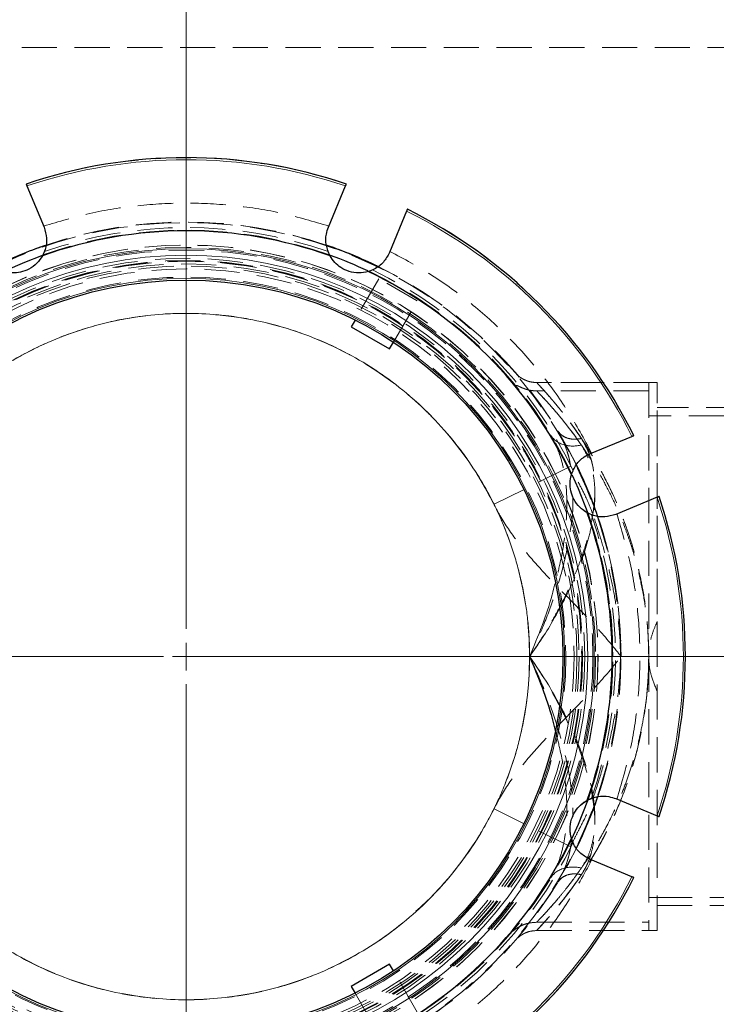
# Model space of a CAD drawing. Units: millimetres. Extents: x 0 to 420, y 0 to 297.
# Drawn here: x 145 to 170, y 70 to 106 of the extents above; entities that cross this region are included whole.
import ezdxf

# ---------------------------------------------------------------- set-up
doc = ezdxf.new("R2010")
doc.units = ezdxf.units.MM
for name, pattern in [('CENTER', [10.16, 6.35, -1.27, 1.27, -1.27]), ('CENTERX2', [20.32, 12.7, -2.54, 2.54, -2.54]), ('HIDDEN', [1.905, 1.27, -0.635])]:
    doc.linetypes.add(name, pattern=pattern)
doc.styles.add('SLDTEXTSTYLE0', font='TXT', dxfattribs={"width": 0.605})
doc.dimstyles.new('SLDDIMSTYLE0', dxfattribs={"dimtxt": 3.5, "dimasz": 3.5, "dimexe": 0, "dimexo": 0.0625, "dimgap": 0.875, "dimtad": 1, "dimlfac": 5, "dimrnd": 1e-09, "dimzin": 12, "dimdsep": 46, "dimtxsty": 'SLDTEXTSTYLE0', "dimsah": 1, "dimcen": 0.09, "dimadec": 0, "dimazin": 3, "dimtfac": 1, "dimtdec": 3, "dimtofl": 0, "dimtmove": 0, "dimatfit": 3, "dimfxl": 1, "dimfrac": 2, "dimtolj": 1, "dimtzin": 12, "dimarcsym": 0})

# ---------------------------------------------------------------- blocks, each defined once
blk = doc.blocks.new('_D')
at = {"color": 7, "linetype": 'Continuous', "lineweight": 0}
for p, q in [((108.851, 83.013), (108.851, 139.613)), ((192.251, 83.013), (192.251, 139.613)), ((108.851, 138.613), (192.251, 138.613))]:
    blk.add_line(p, q, dxfattribs=at)
at = {"color": 7, "linetype": 'Continuous', "lineweight": 18}
for points in [[(108.851, 138.613), (112.351, 138.075), (112.351, 139.152)], [(192.251, 138.613), (188.751, 139.152), (188.751, 138.075)]]:
    blk.add_solid(points, dxfattribs=at)
at = {"color": 7, "linetype": 'Continuous', "lineweight": 18, "char_height": 3.5, "attachment_point": 1, "style": 'SLDTEXTSTYLE0'}
for s, insert in [('%%c', (143.989, 143.125)), ('417', (149.092, 143.135))]:
    blk.add_mtext(s, dxfattribs=dict(at, insert=insert))
blk = doc.blocks.new('_D_2')
at = {"color": 7, "linetype": 'Continuous', "lineweight": 0}
for p, q in [((104.851, 83.013), (104.851, 149.613)), ((196.251, 83.013), (196.251, 149.613)), ((104.851, 148.613), (196.251, 148.613))]:
    blk.add_line(p, q, dxfattribs=at)
at = {"color": 7, "linetype": 'Continuous', "lineweight": 18}
for points in [[(104.851, 148.613), (108.351, 148.075), (108.351, 149.152)], [(196.251, 148.613), (192.751, 149.152), (192.751, 148.075)]]:
    blk.add_solid(points, dxfattribs=at)
at = {"color": 7, "linetype": 'Continuous', "lineweight": 18, "char_height": 3.5, "attachment_point": 1, "style": 'SLDTEXTSTYLE0'}
for s, insert in [('%%c', (143.989, 153.125)), ('457', (149.092, 153.135))]:
    blk.add_mtext(s, dxfattribs=dict(at, insert=insert))
blk = doc.blocks.new('SW_CENTERMARKSYMBOL_0')
at = {"color": 0, "linetype": 'Continuous', "lineweight": 18}
for p, q in [((0, 1), (0, 46.2)), ((0, 0), (0, 0.5)), ((-1, 0), (-46.2, 0)), ((0, 0), (-0.5, 0)), ((0, 0), (0, -0.5)), ((0, 0), (0.5, 0)), ((1, 0), (46.2, 0)), ((0, -1), (0, -46.2))]:
    blk.add_line(p, q, dxfattribs=at)

msp = doc.modelspace()

# ---------------------------------------------------------------- linework, layer by layer
at = {"color": 7, "linetype": 'HIDDEN', "lineweight": 18}
for p, q in [((172.551148, 104.913322), (128.551148, 104.913322)), ((157.508328, 96.563511), (156.647511, 95.072532)), ((158.893968, 95.763511), (157.508328, 96.563511)), ((158.033151, 94.272532), (158.893968, 95.763511)), ((167.551148, 92.813322), (163.197005, 92.813322)), ((167.251148, 92.813322), (163.203421, 92.813322)), ((167.251148, 92.513322), (163.203421, 92.513322)), ((167.251148, 92.813322), (167.251148, 82.913322)), ((167.551148, 92.813322), (167.251148, 92.813322)), ((167.551148, 73.013322), (167.551148, 92.813322)), ((167.551148, 82.913322), (167.551148, 92.813322)), ((195.35617, 91.913322), (167.551148, 91.913322)), ((167.551148, 91.613322), (167.251148, 91.613322)), ((200.445573, 91.613322), (167.551148, 91.613322)), ((164.437581, 89.785966), (161.664545, 88.413541)), ((167.251148, 82.913322), (167.251148, 73.013322)), ((167.551148, 73.013322), (167.551148, 82.913322)), ((165.584452, 78.413838), (165.516516, 78.170956)), ((165.503735, 78.126869), (165.499201, 78.112728)), ((164.438218, 76.040364), (161.664545, 77.413104)), ((167.251148, 74.213322), (167.551148, 74.213322)), ((167.551148, 74.213322), (200.445573, 74.213322)), ((167.551148, 73.913322), (195.35617, 73.913322)), ((163.20416, 73.313322), (167.251148, 73.313322)), ((162.412342, 73.09154), (162.383053, 73.056229)), ((163.197005, 73.013322), (167.551148, 73.013322)), ((163.204157, 73.013322), (167.251148, 73.013322)), ((167.251148, 73.013322), (167.551148, 73.013322)), ((162.63824, 72.893995), (162.614999, 72.865984)), ((158.893968, 70.063134), (158.033151, 71.554112)), ((156.647511, 70.754112), (157.508328, 69.263134))]:
    msp.add_line(p, q, dxfattribs=at)
at = {"color": 7, "linetype": 'Continuous', "lineweight": 25}
for p, q in [((144.798571, 99.916923), (145.416919, 98.424097)), ((155.685377, 98.424097), (156.303726, 99.916923)), ((158.506823, 99.00437), (157.888474, 97.511544)), ((156.647511, 95.072532), (156.508328, 94.83146)), ((156.508328, 94.83146), (157.893968, 94.03146)), ((157.893968, 94.03146), (158.033151, 94.272532)), ((165.14937, 90.250648), (166.642196, 90.868997)), ((167.554749, 88.6659), (166.061923, 88.047551)), ((166.061923, 77.779093), (167.554749, 77.160745)), ((166.642196, 74.957648), (165.14937, 75.575996)), ((157.893968, 71.795184), (156.508328, 70.995184)), ((158.033151, 71.554112), (157.893968, 71.795184)), ((156.508328, 70.995184), (156.647511, 70.754112))]:
    msp.add_line(p, q, dxfattribs=at)
at = {"color": 7, "linetype": 'CENTER', "lineweight": 18}
msp.add_line((208.154017, 82.913322), (99.206142, 82.913322), dxfattribs=at)
at = {"color": 7, "linetype": 'HIDDEN', "lineweight": 18, "flags": 128}
for points in [[(145.429286, 97.542626), (145.320457, 97.326416), (145.202651, 97.171371)], [(157.273924, 96.879506), (157.044087, 96.803576), (156.851153, 96.777244)], [(165.180452, 88.035185), (164.964242, 88.144014), (164.809197, 88.26182)], [(164.517332, 76.190546), (164.441402, 76.420383), (164.41507, 76.613318)]]:
    msp.add_lwpolyline(points, dxfattribs=at)
at = {"color": 7, "linetype": 'Continuous', "lineweight": 25, "flags": 128}
for points in [[(144.028588, 96.863814), (144.717953, 97.165825), (145.330987, 97.40159)], [(164.486524, 89.468115), (164.703098, 88.986402), (165.054327, 88.091913)], [(165.04002, 77.694838), (164.703098, 76.840242), (164.468261, 76.319842)]]:
    msp.add_lwpolyline(points, dxfattribs=at)
at = {"color": 7, "linetype": 'Continuous', "lineweight": 25}
for radius in [45.7, 13.601912]:
    msp.add_circle((150.551148, 82.913322), radius, dxfattribs=at)
at = {"color": 7, "linetype": 'CENTERX2', "lineweight": 18}
msp.add_circle((150.551148, 82.913322), 41.7, dxfattribs=at)
at = {"color": 7, "linetype": 'HIDDEN', "lineweight": 18}
for centre, radius in [((150.551148, 82.913319), 15.678846), ((150.551148, 82.913322), 14.870194), ((150.551148, 82.913322), 14.866954), ((150.551148, 82.913322), 14.783442), ((150.551148, 82.913319), 14.685256), ((150.551148, 82.913322), 14.387987), ((150.551148, 82.913322), 14.309733), ((150.551148, 82.913322), 14.292613), ((150.551148, 82.913322), 14.280494), ((150.551148, 82.913322), 14.1872), ((150.551148, 82.913322), 14.109905), ((150.551148, 82.913322), 14.007735), ((150.551148, 82.913322), 13.708534)]:
    msp.add_circle(centre, radius, dxfattribs=at)
at = {"color": 8, "linetype": 'Continuous', "lineweight": 18}
for radius in [14.732595, 14.500335, 13.663758]:
    msp.add_circle((150.551148, 82.913322), radius, dxfattribs=at)
at = {"color": 7, "linetype": 'Continuous', "lineweight": 25}
for radius, start, end in [(18.025129, 71.292553, 108.70635), (18.025129, 26.2935993, 63.707015), (15.38015, 70.2681705, 109.7318295), (15.7, 108.8695589, 116.1916823), (15.7, 108.9218196, 116.1087976), (15.7, 63.8911646, 71.184805), (15.7, 63.9124946, 71.1187385), (15.4, 64.8084765, 70.2211909), (15.38015, 25.2681705, 64.7318295), (15.7, 18.9077289, 26.1588376), (15.7, 18.9000139, 26.1355995), (18.025129, 0, 18.7074924), (15.38015, 340.2681705, 19.7318295), (18.025129, 341.2924958, 0), (15.7, 333.8846038, 341.159776), (15.7, 333.9277564, 341.1053992), (15.38015, 295.2681705, 334.7318295), (18.025129, 296.2936156, 333.7069361)]:
    msp.add_arc((150.551148, 82.913322), radius, start, end, dxfattribs=at)
at = {"color": 7, "linetype": 'HIDDEN', "lineweight": 18}
for centre, radius, start, end in [((150.551148, 82.913322), 18.024129, 71.2929223, 108.7070777), ((150.551148, 82.913322), 18.024129, 26.2929223, 63.7070777), ((150.551148, 82.913322), 15.7, 71.1187385, 108.9218196), ((150.551148, 82.913322), 15.7, 71.184805, 108.8695589), ((150.551148, 82.913322), 15.4, 70.2211909, 109.8142253), ((150.551148, 82.913322), 15.406609, 70.3764, 109.6236), ((150.551148, 82.913322), 15.5, 70.7043504, 109.2956496), ((156.786926, 97.967821), 1.192308, 200.8924585, 224.4942564), ((150.551148, 82.913322), 15.4, 25.1909182, 64.8084765), ((150.551148, 82.913322), 15.406609, 25.3764, 64.6236), ((150.551148, 82.913322), 15.5, 25.7043504, 64.2956496), ((150.551148, 82.913322), 15.7, 26.1355995, 63.9124946), ((150.551148, 82.913322), 15.7, 26.1588376, 63.8911646), ((165.605647, 89.1491), 1.192308, 155.8924585, 179.4942564), ((150.551148, 82.913322), 18.024129, 341.2929223, 18.7070777), ((150.551148, 82.913322), 15.4, 0, 19.6499127), ((150.551148, 82.913322), 15.406609, 340.3764, 19.6236), ((150.551148, 82.913322), 15.5, 340.7043504, 19.2956496), ((150.551148, 82.913322), 15.7, 0, 18.9077289), ((150.551148, 82.913322), 15.7, 341.159776, 18.9000139), ((150.551148, 82.913322), 15.4, 340.1924061, 0), ((150.551148, 82.913322), 15.7, 341.1053992, 0), ((165.605647, 76.677545), 1.192308, 110.8924585, 134.4942564), ((150.551148, 82.913322), 12.4, 315.1694496, 333.6683707), ((150.551148, 82.913322), 15.4, 295.1896333, 334.6499127), ((150.551148, 82.913322), 15.406609, 295.3764, 334.6236), ((150.551148, 82.913322), 15.5, 295.7043504, 334.2956496), ((150.551148, 82.913322), 15.7, 296.1087976, 333.9277564), ((150.551148, 82.913322), 15.7, 296.1916823, 333.8846038), ((150.551148, 82.913322), 18.024129, 296.2929223, 333.7070777)]:
    msp.add_arc(centre, radius, start, end, dxfattribs=at)
at = {"color": 8, "linetype": 'Continuous', "lineweight": 18}
for start, end in [(71.3085377, 108.6914623), (26.3085377, 63.6914623), (341.3085377, 18.6914623), (296.3085377, 333.6914623)]:
    msp.add_arc((150.551148, 82.913322), 17.950336, start, end, dxfattribs=at)
at = {"color": 7, "linetype": 'Continuous', "lineweight": 25}
for points, knots in [([(144.770269, 99.985248), (144.770077, 99.985712), (144.769693, 99.986639), (144.774455, 99.975142), (144.78261, 99.955455), (144.791383, 99.934274), (144.796991, 99.920738), (144.798571, 99.916923)], [0, 0, 0, 0, 0.227459089, 0.454914232, 0.682506514, 0.910519599, 1, 1, 1, 1]), ([(156.303726, 99.916923), (156.307723, 99.926574), (156.315719, 99.945878), (156.325121, 99.968577), (156.331142, 99.983112), (156.332795, 99.987102), (156.332193, 99.985649), (156.332027, 99.985248)], [0, 0, 0, 0, 0.228558641, 0.457130047, 0.68537023, 0.913132835, 1, 1, 1, 1]), ([(158.535124, 99.072695), (158.535316, 99.073159), (158.5357, 99.074086), (158.530938, 99.062589), (158.522784, 99.042902), (158.51401, 99.021722), (158.508403, 99.008185), (158.506823, 99.00437)], [0, 0, 0, 0, 0.227459089, 0.454914232, 0.682506514, 0.910519599, 1, 1, 1, 1]), ([(145.416919, 98.424097), (145.456375, 98.292256), (145.535302, 98.028527), (145.487634, 97.663223), (145.393414, 97.464117), (145.358529, 97.390398)], [0, 0, 0, 0, 0.386322346, 0.77278512, 1, 1, 1, 1]), ([(155.743767, 97.390398), (155.690201, 97.515757), (155.583111, 97.766376), (155.587155, 98.13323), (155.65765, 98.341988), (155.685377, 98.424097)], [0, 0, 0, 0, 0.377783385, 0.755269428, 1, 1, 1, 1]), ([(157.888474, 97.511544), (157.823148, 97.390419), (157.692473, 97.148125), (157.400458, 96.923523), (157.193045, 96.849356), (157.11625, 96.821896)], [0, 0, 0, 0, 0.386322346, 0.77278512, 1, 1, 1, 1]), ([(145.358529, 97.390398), (145.298178, 97.298465), (145.177052, 97.113954), (144.888874, 96.903355), (144.573426, 96.790525), (144.263787, 96.761983), (144.081431, 96.80132), (143.986046, 96.821896)], [0, 0, 0, 0, 0.218117725, 0.437770036, 0.628547572, 0.805705232, 1, 1, 1, 1]), ([(157.11625, 96.821896), (157.00857, 96.799565), (156.792451, 96.754745), (156.439762, 96.809602), (156.136925, 96.952874), (155.897794, 97.15164), (155.796665, 97.308401), (155.743767, 97.390398)], [0, 0, 0, 0, 0.218117725, 0.437770036, 0.628547572, 0.805705232, 1, 1, 1, 1]), ([(166.642196, 90.868997), (166.651847, 90.872995), (166.671151, 90.880991), (166.69385, 90.890393), (166.708385, 90.896414), (166.712375, 90.898066), (166.710922, 90.897464), (166.710521, 90.897298)], [0, 0, 0, 0, 0.228558641, 0.457130047, 0.68537023, 0.913132835, 1, 1, 1, 1]), ([(164.459722, 89.478424), (164.510488, 89.604944), (164.611978, 89.857882), (164.874243, 90.114427), (165.071705, 90.212194), (165.14937, 90.250648)], [0, 0, 0, 0, 0.377783385, 0.755269428, 1, 1, 1, 1]), ([(165.028224, 88.105941), (164.936291, 88.166292), (164.75178, 88.287419), (164.541181, 88.575597), (164.428351, 88.891044), (164.399809, 89.200684), (164.439146, 89.38304), (164.459722, 89.478424)], [0, 0, 0, 0, 0.218117725, 0.437770036, 0.628547572, 0.805705232, 1, 1, 1, 1]), ([(167.623074, 88.694201), (167.623538, 88.694393), (167.624465, 88.694777), (167.612968, 88.690015), (167.593281, 88.68186), (167.5721, 88.673087), (167.558564, 88.66748), (167.554749, 88.6659)], [0, 0, 0, 0, 0.227459089, 0.454914232, 0.682506514, 0.910519599, 1, 1, 1, 1]), ([(166.061923, 88.047551), (165.930082, 88.008095), (165.666353, 87.929168), (165.301049, 87.976837), (165.101943, 88.071056), (165.028224, 88.105941)], [0, 0, 0, 0, 0.3863223462, 0.7727851204, 1, 1, 1, 1]), ([(162.951148, 82.913322), (163.104851, 82.542063), (163.408954, 81.807523), (163.709159, 80.923366), (163.832179, 80.418323), (163.864073, 80.287386)], [0, 0, 0, 0, 0.430851679, 0.85244246, 1, 1, 1, 1]), ([(164.459722, 76.34822), (164.437391, 76.455901), (164.392571, 76.67202), (164.447428, 77.024708), (164.5907, 77.327546), (164.789466, 77.566676), (164.946227, 77.667806), (165.028224, 77.720704)], [0, 0, 0, 0, 0.218117725, 0.437770036, 0.628547572, 0.805705232, 1, 1, 1, 1]), ([(165.028224, 77.720704), (165.153583, 77.774269), (165.404202, 77.881359), (165.771055, 77.877315), (165.979814, 77.80682), (166.061923, 77.779093)], [0, 0, 0, 0, 0.377783385, 0.755269428, 1, 1, 1, 1]), ([(167.554749, 77.160745), (167.5644, 77.156747), (167.583704, 77.148751), (167.606403, 77.139349), (167.620938, 77.133328), (167.624928, 77.131676), (167.623475, 77.132277), (167.623074, 77.132444)], [0, 0, 0, 0, 0.228558641, 0.457130047, 0.68537023, 0.913132835, 1, 1, 1, 1]), ([(165.14937, 75.575996), (165.028245, 75.641322), (164.785951, 75.771997), (164.561348, 76.064013), (164.487182, 76.271425), (164.459722, 76.34822)], [0, 0, 0, 0, 0.386322346, 0.77278512, 1, 1, 1, 1]), ([(166.710521, 74.929346), (166.710985, 74.929154), (166.711912, 74.92877), (166.700415, 74.933532), (166.680728, 74.941687), (166.659548, 74.95046), (166.646011, 74.956067), (166.642196, 74.957648)], [0, 0, 0, 0, 0.227459089, 0.454914232, 0.682506514, 0.910519599, 1, 1, 1, 1])]:
    msp.add_open_spline(points, degree=3, knots=knots, dxfattribs=at)
at = {"color": 7, "linetype": 'HIDDEN', "lineweight": 18}
for points, knots in [([(155.702214, 98.464745), (155.147654, 98.629813), (154.034548, 98.961135), (152.304671, 99.230727), (150.551179, 99.328184), (148.797674, 99.230726), (147.067792, 98.961156), (145.954657, 98.62982), (145.400083, 98.464745)], [0, 0, 0, 0, 0.165553921, 0.332297759, 0.499999987, 0.667693186, 0.834441569, 1, 1, 1, 1]), ([(165.190018, 90.267485), (164.914605, 90.776339), (164.361801, 91.797704), (163.329224, 93.211542), (162.15823, 94.52036), (160.849401, 95.691363), (159.435575, 96.723959), (158.41418, 97.276774), (157.905311, 97.552192)], [0, 0, 0, 0, 0.165553921, 0.332297759, 0.499999987, 0.667693186, 0.834441569, 1, 1, 1, 1]), ([(162.951148, 82.913322), (162.951148, 86.201914), (161.644658, 89.356061), (156.993887, 94.006832), (153.83974, 95.313322), (147.262557, 95.313322), (144.108409, 94.006832), (139.457639, 89.356061), (138.151148, 86.201914), (138.151148, 82.913322)], [0, 0, 0, 0, 0.25, 0.25, 0.5, 0.5, 0.75, 0.75, 1, 1, 1, 1]), ([(162.570477, 92.54055), (162.563173, 92.549874), (162.476876, 92.660044), (162.361271, 92.796389), (162.243215, 92.936592), (162.204891, 92.980562), (162.247568, 92.930925), (162.345617, 92.816901), (162.453302, 92.684849), (162.49651, 92.631864)], [0, 0, 0, 0, 0.015898206, 0.187850306, 0.36241911, 0.53623738, 0.710785259, 0.883953789, 1, 1, 1, 1]), ([(163.208578, 92.81345), (163.136637, 92.81712), (163.047596, 92.821662), (162.941704, 92.847821), (162.872807, 92.86841), (162.79347, 92.899681), (162.701524, 92.945285), (162.622272, 92.994223), (162.559187, 93.038752), (162.533689, 93.058735), (162.55373, 93.034582), (162.562969, 93.023447)], [0, 0, 0, 0, 0.102112074, 0.126383426, 0.151042031, 0.206261023, 0.274607749, 0.403666588, 0.56041595, 0.797361087, 1, 1, 1, 1]), ([(163.208578, 92.81345), (163.136637, 92.81712), (163.047596, 92.821662), (162.941704, 92.847821), (162.872807, 92.86841), (162.79347, 92.899681), (162.701522, 92.945287), (162.622292, 92.994203), (162.559077, 93.038861), (162.533283, 93.058917), (162.554781, 93.033079), (162.565296, 93.020441)], [0, 0, 0, 0, 0.099696299, 0.123393437, 0.147468667, 0.201381283, 0.268111057, 0.394116612, 0.547157585, 0.778497055, 1, 1, 1, 1]), ([(162.497068, 92.632324), (162.496908, 92.632518), (162.494589, 92.635338), (162.478867, 92.654566), (162.467573, 92.668353), (162.457447, 92.680715)], [0, 0, 0, 0, 0.007596119, 0.1101827206, 1, 1, 1, 1]), ([(163.210126, 92.513446), (163.165971, 92.514444), (163.080815, 92.51637), (162.969612, 92.53317), (162.883921, 92.552619), (162.822419, 92.569971), (162.765894, 92.58881), (162.692437, 92.616599), (162.617064, 92.649929), (162.520673, 92.695499), (162.469631, 92.716408), (162.455762, 92.706469), (162.467142, 92.679704), (162.486488, 92.649728), (162.501814, 92.628291), (162.505965, 92.622146), (162.507055, 92.62047), (162.504978, 92.622822), (162.504259, 92.623662), (162.503763, 92.624246), (162.50333, 92.62476), (162.502999, 92.625155), (162.502649, 92.625572), (162.502139, 92.626183), (162.501446, 92.627016), (162.50019, 92.628532), (162.498668, 92.630377), (162.497618, 92.631654), (162.497068, 92.632324)], [0, 0, 0, 0, 0.043295818, 0.083498136, 0.102785464, 0.122858663, 0.14561961, 0.172644433, 0.240549575, 0.325364971, 0.528078559, 0.670667635, 0.802881244, 0.91031707, 0.965927719, 0.983571283, 0.993518672, 0.994780146, 0.995245562, 0.995622386, 0.995789157, 0.995949658, 0.996111569, 0.996282497, 0.996675365, 0.997166753, 0.998515313, 1, 1, 1, 1]), ([(164.821397, 90.553404), (164.801748, 90.581748), (164.7633, 90.637209), (164.707181, 90.716638), (164.653819, 90.791186), (164.603234, 90.860904), (164.555418, 90.926005), (164.471346, 91.039217), (164.355708, 91.191266), (164.207518, 91.379531), (164.068139, 91.551277), (163.888901, 91.76573), (163.682728, 92.0024), (163.477725, 92.227088), (163.347711, 92.363988), (163.274082, 92.440581), (163.24006, 92.475526), (163.220877, 92.495074), (163.211539, 92.504607), (163.206076, 92.510063), (163.203224, 92.512841), (163.203357, 92.513166), (163.203421, 92.513322)], [0, 0, 0, 0, 0.023561985, 0.04610385, 0.067625661, 0.088127494, 0.107609435, 0.126071586, 0.191513971, 0.25195253, 0.316453038, 0.377479637, 0.502605045, 0.631108196, 0.751848357, 0.814387402, 0.876033656, 0.907142911, 0.938035656, 0.960169306, 0.980822307, 1, 1, 1, 1]), ([(163.203421, 92.81345), (163.203414, 92.813451), (163.203393, 92.813452), (163.203391, 92.81344), (163.203411, 92.813393), (163.203507, 92.813269), (163.203723, 92.813015), (163.204127, 92.812563), (163.204799, 92.811832), (163.205831, 92.810724), (163.207326, 92.809132), (163.209403, 92.806933), (163.212189, 92.803991), (163.215823, 92.800158), (163.220457, 92.795271), (163.226252, 92.789156), (163.233379, 92.781627), (163.242018, 92.772484), (163.252359, 92.761517), (163.264597, 92.748503), (163.278937, 92.733209), (163.295589, 92.715391), (163.31477, 92.694792), (163.336699, 92.671149), (163.361604, 92.644184), (163.389701, 92.613618), (163.421182, 92.579174), (163.456239, 92.540567), (163.495049, 92.497511), (163.537782, 92.449713), (163.584593, 92.39688), (163.635622, 92.338718), (163.690993, 92.274931), (163.750814, 92.205219), (163.815172, 92.129273), (163.884138, 92.046779), (163.957757, 91.957416), (164.036049, 91.860865), (164.119005, 91.756808), (164.206584, 91.644926), (164.298709, 91.524906), (164.395269, 91.396427), (164.496107, 91.259214), (164.601041, 91.11283), (164.709775, 90.957498), (164.783905, 90.847692), (164.821397, 90.792156)], [0, 0, 0, 0, 0.000848707, 0.002708025, 0.005577962, 0.009458529, 0.014349756, 0.020251695, 0.027164438, 0.035088124, 0.044022948, 0.053969172, 0.064927135, 0.07689726, 0.089880061, 0.103876133, 0.118886154, 0.134910868, 0.151951067, 0.170007563, 0.189081151, 0.209172565, 0.230282425, 0.252411175, 0.275559046, 0.299727264, 0.324918481, 0.351135325, 0.378380133, 0.406654746, 0.435960283, 0.466296896, 0.497663493, 0.530057881, 0.563482014, 0.597941237, 0.633440501, 0.66998404, 0.707575124, 0.7462158, 0.785906643, 0.826646503, 0.868432265, 0.911258636, 0.955117948, 1, 1, 1, 1]), ([(167.251148, 82.913322), (167.251053, 82.950293), (167.250777, 83.058111), (167.247327, 83.270599), (167.236511, 83.584299), (167.211187, 83.998068), (167.162298, 84.509295), (167.07959, 85.1132), (166.952171, 85.802002), (166.768648, 86.563881), (166.519625, 87.382991), (166.198868, 88.240141), (165.80427, 89.112354), (165.361888, 89.939194), (164.913851, 90.665515), (164.502141, 91.259239), (164.145813, 91.727649), (163.852988, 92.086685), (163.624632, 92.352419), (163.456894, 92.540232), (163.342675, 92.665058), (163.2713, 92.741882), (163.230969, 92.784678), (163.211708, 92.80488), (163.204377, 92.812474), (163.203687, 92.813178), (163.203421, 92.81345)], [0, 0, 0, 0, 0.006856479, 0.019995351, 0.039416891, 0.06512235, 0.097118088, 0.135428151, 0.180085311, 0.231114778, 0.288565797, 0.352464276, 0.422803089, 0.499633265, 0.57358174, 0.641666272, 0.703815306, 0.760063523, 0.810430979, 0.854899617, 0.893527361, 0.926358911, 0.953407981, 0.974690769, 0.99021947, 1, 1, 1, 1]), ([(167.251148, 82.913322), (167.244127, 83.248287), (167.23008, 83.918439), (167.117537, 84.902214), (166.943291, 85.86454), (166.708187, 86.787895), (166.419983, 87.668022), (166.092069, 88.487355), (165.733246, 89.247098), (165.380636, 89.897947), (165.040523, 90.462293), (164.730396, 90.933481), (164.429275, 91.355225), (164.149684, 91.721286), (163.867076, 92.070358), (163.599828, 92.381549), (163.377573, 92.627562), (163.231814, 92.784269), (163.212788, 92.803738), (163.203421, 92.813322)], [0, 0, 0, 0, 0.0620894608, 0.124220312, 0.1852337756, 0.2488461151, 0.3113810245, 0.3740286669, 0.436775435, 0.4996276929, 0.5499608105, 0.6035156706, 0.6521877028, 0.7014234674, 0.7508851908, 0.8134182706, 0.8757445956, 0.9388276237, 1, 1, 1, 1]), ([(163.203421, 92.813322), (163.206059, 92.810348), (163.211332, 92.804404), (163.257131, 92.756457), (163.338934, 92.668839), (163.4777, 92.518188), (163.682628, 92.286507), (163.931032, 91.99265), (164.208179, 91.645704), (164.50726, 91.250068), (164.716646, 90.94485), (164.821397, 90.792156)], [0, 0, 0, 0, 0.082708975, 0.165308391, 0.248636405, 0.369531983, 0.498098352, 0.623182047, 0.748550534, 0.874205175, 1, 1, 1, 1]), ([(163.203421, 92.513322), (163.203574, 92.513181), (163.20388, 92.512898), (163.206193, 92.510606), (163.20986, 92.506933), (163.215016, 92.501731), (163.221624, 92.495026), (163.229695, 92.486795), (163.239226, 92.477031), (163.250218, 92.465722), (163.262669, 92.452856), (163.276581, 92.438423), (163.291954, 92.422412), (163.308786, 92.404813), (163.32708, 92.385617), (163.346833, 92.364813), (163.368047, 92.342393), (163.411956, 92.295821), (163.487913, 92.214743), (163.606137, 92.08591), (163.742351, 91.933782), (163.889994, 91.763929), (164.0525, 91.57107), (164.28065, 91.290441), (164.588057, 90.890483), (164.906336, 90.43525), (165.162752, 90.037672), (165.418471, 89.618546), (165.733252, 89.055171), (166.092002, 88.318566), (166.366379, 87.653893), (166.564088, 87.097012), (166.748096, 86.518651), (166.943021, 85.775233), (167.089527, 84.995581), (167.172511, 84.366201), (167.210307, 83.964797), (167.23139, 83.643354), (167.242664, 83.400716), (167.249758, 83.157266), (167.250684, 82.994683), (167.251148, 82.913322)], [0, 0, 0, 0, 0.007545923, 0.015114533, 0.022706959, 0.03032432, 0.037967722, 0.045638263, 0.053337026, 0.061065084, 0.068823498, 0.076613316, 0.084435573, 0.092291292, 0.100181483, 0.108107142, 0.116069252, 0.124068783, 0.154588967, 0.186355276, 0.216855768, 0.248905088, 0.279215165, 0.311627413, 0.374495714, 0.437493479, 0.469017756, 0.50053664, 0.563497552, 0.626325591, 0.689012197, 0.720800932, 0.751558547, 0.815119877, 0.876035419, 0.907296022, 0.938053867, 0.953511235, 0.968984496, 0.984478981, 1, 1, 1, 1]), ([(164.821397, 90.792156), (164.942428, 90.611321), (165.139398, 90.216084), (165.296357, 89.53486), (165.325065, 88.793742), (165.237961, 87.990047), (165.047476, 87.15448), (164.815397, 86.444947), (164.589363, 85.870209), (164.401627, 85.439317), (164.197491, 85.010702), (163.977692, 84.584608), (163.742377, 84.160462), (163.493035, 83.740423), (163.230659, 83.325517), (163.04791, 83.053348), (162.953568, 82.916822), (162.952358, 82.915072), (162.951148, 82.913322)], [-5.255792547, -5.255792547, -5.255792547, -5.255792547, -4.730213293, -4.204634038, -3.679054783, -3.153475528, -2.627896274, -2.102317019, -1.839527392, -1.576737764, -1.313948137, -1.051158509, -0.788368882, -0.525579255, -0.262789627, 0, 0, 0.00341295, 0.00341295, 0.00341295, 0.00341295]), ([(164.821397, 90.553404), (164.621909, 90.508943), (164.156122, 90.503662), (163.820495, 90.731841), (163.710539, 90.912724)], [0, 0, 0, 0, 0.428571429, 1, 1, 1, 1]), ([(163.710539, 90.912724), (163.799427, 90.74899), (163.974641, 90.426244), (164.144599, 89.880356), (164.272453, 89.197155), (164.315091, 88.343507), (164.237289, 87.314287), (164.08502, 86.370317), (163.926788, 85.774976), (163.864567, 85.540872)], [0, 0, 0, 0, 0.116842765, 0.230316746, 0.344522647, 0.520362068, 0.699066999, 0.8816653, 1, 1, 1, 1]), ([(164.821397, 90.792156), (164.731796, 90.778508), (164.552675, 90.751224), (164.30696, 90.79623), (164.098807, 90.898652), (164.010863, 91.011922), (163.966891, 91.068556)], [0, 0, 0, 0, 0.250136459, 0.500043018, 0.750020679, 1, 1, 1, 1]), ([(164.080054, 90.865659), (164.080239, 90.865317), (164.080482, 90.864871), (164.080775, 90.864349), (164.080886, 90.864158), (164.080939, 90.86407), (164.080972, 90.864018), (164.080992, 90.863989), (164.081007, 90.863968), (164.081023, 90.86395), (164.08103, 90.86395), (164.081009, 90.864037), (164.080613, 90.864899), (164.079479, 90.867204), (164.072509, 90.881063), (164.036989, 90.949276), (163.998406, 91.01493), (163.966891, 91.068556)], [0, 0, 0, 0, 0.004094909, 0.005354574, 0.005805837, 0.006158048, 0.006308172, 0.00644944, 0.006590264, 0.006739133, 0.007087057, 0.007532742, 0.01053807, 0.023046116, 0.044440383, 0.21949049, 1, 1, 1, 1]), ([(164.821397, 90.792156), (164.667945, 90.757956), (164.41247, 90.755437), (164.124513, 90.878629), (164.009182, 90.998986), (163.966891, 91.068556)], [0, 0, 0, 0, 0.428571429, 0.714285714, 1, 1, 1, 1]), ([(163.966891, 91.068556), (164.057204, 90.900079), (164.233969, 90.570329), (164.398472, 90.030894), (164.452434, 89.65079), (164.478104, 89.469972)], [0, 0, 0, 0, 0.353886981, 0.692640352, 1, 1, 1, 1]), ([(164.821397, 90.792156), (164.953181, 90.551318), (165.150035, 90.191561), (165.269834, 89.619365), (165.315021, 89.149064), (165.308995, 88.630105), (165.258831, 88.253155), (165.233515, 88.062919)], [0, 0, 0, 0, 0.321475389, 0.480209326, 0.641406839, 0.819027278, 1, 1, 1, 1]), ([(164.028336, 84.641447), (164.083946, 84.741926), (164.269877, 85.077881), (164.537453, 85.651608), (164.820675, 86.347257), (165.044522, 87.03146), (165.207925, 87.702996), (165.30243, 88.35764), (165.318899, 88.929393), (165.269869, 89.416597), (165.149177, 89.971967), (164.952781, 90.320347), (164.821397, 90.553404)], [0, 0, 0, 0, 0.047179144, 0.157745202, 0.264070078, 0.366677619, 0.473003099, 0.578421962, 0.68273314, 0.762413113, 0.841061468, 1, 1, 1, 1]), ([(164.437581, 89.785966), (164.414187, 89.903579), (164.379103, 90.07996), (164.328464, 90.250294), (164.306065, 90.312517), (164.305038, 90.314879), (164.304847, 90.315288), (164.304697, 90.315566), (164.304623, 90.315683), (164.304594, 90.315722), (164.304589, 90.315729)], [0, 0, 0, 0, 0.658445672, 0.9874503487, 0.9977439525, 0.9985951457, 0.999383744, 0.9997471003, 0.9999546005, 1, 1, 1, 1]), ([(165.233521, 88.062917), (165.146722, 88.283873), (164.995166, 88.669669), (164.737668, 89.148472), (164.586658, 89.459661), (164.493276, 89.639436), (164.446645, 89.741076), (164.437955, 89.784113), (164.437581, 89.785966)], [0, 0, 0, 0, 0.396912442, 0.693023626, 0.843878771, 0.921465043, 0.996619464, 1, 1, 1, 1]), ([(164.508077, 88.68737), (164.511568, 88.601515), (164.528472, 88.185797), (164.420298, 87.372851), (164.204277, 86.277553), (163.874299, 85.154862), (163.462692, 84.024639), (163.122605, 83.285808), (162.951148, 82.913322)], [0, 0, 0, 0, 0.048230647, 0.233535306, 0.421509807, 0.611028054, 0.80389752, 1, 1, 1, 1]), ([(166.251148, 82.913322), (166.249785, 82.915113), (166.193828, 82.988607), (165.847338, 83.433324), (165.102063, 84.273739), (164.111932, 85.267015), (163.213595, 86.210596), (162.497165, 87.061364), (161.983175, 87.803873), (161.738254, 88.272504), (161.664569, 88.413493)], [0, 0, 0, 0, 0.00093972, 0.038574049, 0.235403594, 0.469368783, 0.624311802, 0.779264429, 0.933590922, 1, 1, 1, 1]), ([(166.251148, 82.913322), (166.251022, 82.916859), (166.239329, 83.243656), (166.196707, 83.861264), (166.081294, 84.751816), (165.92564, 85.601443), (165.729627, 86.432614), (165.496386, 87.264482), (165.323358, 87.79003), (165.233515, 88.062916)], [0, 0, 0, 0, 0.0019222646, 0.1776160541, 0.3357435974, 0.4938941192, 0.6581944247, 0.822520834, 1, 1, 1, 1]), ([(166.102571, 77.762257), (166.267639, 78.316817), (166.598961, 79.429922), (166.868553, 81.1598), (166.966009, 82.913291), (166.868552, 84.666797), (166.598982, 86.396679), (166.267646, 87.509813), (166.102571, 88.064388)], [0, 0, 0, 0, 0.165553921, 0.332297759, 0.499999987, 0.667693186, 0.834441569, 1, 1, 1, 1]), ([(167.551148, 81.67655), (167.470914, 81.863722), (167.325015, 82.204079), (167.243008, 82.739695), (167.254554, 83.218904), (167.35012, 83.663027), (167.461059, 83.962415), (167.536883, 84.120377), (167.551148, 84.150095)], [0, 0, 0, 0, 0.237929805, 0.432653977, 0.627300039, 0.794223271, 0.961287674, 1, 1, 1, 1]), ([(138.151148, 82.913322), (138.151148, 79.624731), (139.457639, 76.470583), (144.108409, 71.819813), (147.262557, 70.513322), (153.83974, 70.513322), (156.993887, 71.819813), (161.644658, 76.470583), (162.951148, 79.624731), (162.951148, 82.913322)], [0, 0, 0, 0, 0.25, 0.25, 0.5, 0.5, 0.75, 0.75, 1, 1, 1, 1]), ([(161.664567, 77.413147), (161.72848, 77.536225), (161.968422, 77.998285), (162.481425, 78.747141), (163.222079, 79.626443), (164.133151, 80.580696), (165.119936, 81.572143), (165.853055, 82.400591), (166.194299, 82.838656), (166.249785, 82.911532), (166.251148, 82.913322)], [0, 0, 0, 0, 0.057898391, 0.217363799, 0.377540083, 0.537711728, 0.768130263, 0.961750154, 0.999060269, 1, 1, 1, 1]), ([(162.951148, 82.913322), (163.122585, 82.540813), (163.462662, 81.801874), (163.875334, 80.670111), (164.202989, 79.548193), (164.401553, 78.570007), (164.50272, 77.770326), (164.513422, 77.346898), (164.518386, 77.150504)], [0, 0, 0, 0, 0.196688741, 0.390166764, 0.5808361, 0.768710124, 0.892723159, 1, 1, 1, 1]), ([(164.821397, 75.034488), (164.834919, 75.055062), (164.86197, 75.096217), (164.900351, 75.159548), (164.937132, 75.224069), (164.972153, 75.289904), (165.005458, 75.357034), (165.037035, 75.425477), (165.066888, 75.495239), (165.095014, 75.566331), (165.121415, 75.63876), (165.146092, 75.712539), (165.202383, 75.896853), (165.270569, 76.206782), (165.313513, 76.658705), (165.308639, 77.137875), (165.2592, 77.633739), (165.168015, 78.149444), (165.039228, 78.671943), (164.874058, 79.206145), (164.678102, 79.740728), (164.45106, 80.281364), (164.246225, 80.715976), (164.077279, 81.049299), (163.955675, 81.27962), (163.828596, 81.511008), (163.696042, 81.743342), (163.558008, 81.976487), (163.414517, 82.210331), (163.265483, 82.444683), (163.111227, 82.679635), (163.004707, 82.835135), (162.951148, 82.913322)], [0, 0, 0, 0, 0.011283075, 0.022570964, 0.033866953, 0.045174321, 0.056496336, 0.067836254, 0.079197315, 0.090582743, 0.101995739, 0.113439481, 0.124917123, 0.186477997, 0.248994185, 0.310130711, 0.372947385, 0.434361665, 0.497252827, 0.558633481, 0.621810203, 0.683673092, 0.74710766, 0.774043434, 0.801250085, 0.828736571, 0.856511581, 0.884583533, 0.912960583, 0.941650627, 0.970661303, 1, 1, 1, 1]), ([(164.821397, 75.034488), (164.461437, 74.496658), (164.111388, 74.050338), (163.687976, 73.545945), (163.563638, 73.405144), (163.364607, 73.184865), (163.290598, 73.105729), (163.226096, 73.037145), (163.21223, 73.022587), (163.200703, 73.010486), (163.203124, 73.012981), (163.234128, 73.045726), (163.286716, 73.101341), (163.44854, 73.27694), (163.556971, 73.396587), (163.813019, 73.692914), (164.108385, 74.046441), (164.453071, 74.504045), (164.807759, 75.008528), (164.989929, 75.284015), (165.352396, 75.879801), (165.532666, 76.20025), (165.880325, 76.883956), (166.215327, 77.609994), (166.505337, 78.411352), (166.763013, 79.245695), (166.875549, 79.679649), (167.059099, 80.57448), (167.130539, 81.034329), (167.226827, 81.966797), (167.251144, 82.439997), (167.251148, 82.913322)], [0, 0, 0, 0, 0.125, 0.125, 0.1875, 0.1875, 0.25, 0.25, 0.28125, 0.28125, 0.3125, 0.3125, 0.375, 0.375, 0.4375, 0.4375, 0.5, 0.5625, 0.5625, 0.625, 0.625, 0.6875, 0.6875, 0.75, 0.8125, 0.8125, 0.875, 0.875, 0.9375, 0.9375, 1, 1, 1, 1]), ([(167.251148, 82.913322), (167.251008, 82.871615), (167.250728, 82.788204), (167.248805, 82.663125), (167.245782, 82.538115), (167.24155, 82.413195), (167.236139, 82.288386), (167.229541, 82.163709), (167.221758, 82.039185), (167.212789, 81.914836), (167.202634, 81.790682), (167.191295, 81.666743), (167.160206, 81.359789), (167.095095, 80.869116), (166.973717, 80.213823), (166.820141, 79.570696), (166.640976, 78.957457), (166.434375, 78.35826), (166.133367, 77.598332), (165.796, 76.889553), (165.442556, 76.248269), (165.196208, 75.840165), (165.014918, 75.559026), (164.833627, 75.289023), (164.623055, 74.988985), (164.361477, 74.640531), (164.109487, 74.324297), (163.884467, 74.055131), (163.676146, 73.817455), (163.501621, 73.625586), (163.359455, 73.474921), (163.260185, 73.371464), (163.20546, 73.31537), (163.198584, 73.30821), (163.239586, 73.35024), (163.327164, 73.440852), (163.455871, 73.576953), (163.624313, 73.759631), (163.81983, 73.980488), (164.046224, 74.246974), (164.247807, 74.496775), (164.421663, 74.721505), (164.535141, 74.872683), (164.637243, 75.012297), (164.726315, 75.136485), (164.788829, 75.226398), (164.821397, 75.273241)], [0, 0, 0, 0, 0.005631326, 0.011262009, 0.016892554, 0.022523466, 0.028155252, 0.033788417, 0.039423466, 0.045060904, 0.050701234, 0.05634496, 0.061992583, 0.092746134, 0.124145367, 0.154658261, 0.186451253, 0.216787197, 0.249042015, 0.311909367, 0.343406295, 0.374897189, 0.397671896, 0.406392234, 0.437892348, 0.471492569, 0.500821805, 0.533357244, 0.563437319, 0.595439204, 0.625760716, 0.657084939, 0.68779892, 0.718664415, 0.749739834, 0.780302552, 0.811865702, 0.842117493, 0.874300504, 0.904212329, 0.93701929, 0.952166587, 0.968492083, 0.978074998, 0.988577603, 1, 1, 1, 1]), ([(164.821397, 75.034488), (164.731778, 74.903365), (164.552614, 74.641226), (164.290064, 74.288084), (164.046124, 73.975956), (163.795238, 73.671469), (163.559676, 73.399527), (163.359842, 73.179891), (163.233656, 73.044959), (163.189204, 72.998289), (163.230784, 73.041975), (163.354325, 73.174043), (163.55117, 73.389934), (163.807933, 73.685562), (164.063392, 73.997564), (164.29411, 74.294427), (164.48361, 74.548687), (164.657054, 74.792579), (164.799033, 75.000348), (164.900685, 75.153542), (165.023215, 75.342376), (165.144509, 75.536928), (165.266378, 75.740187), (165.35367, 75.890035), (165.437277, 76.037248), (165.52034, 76.187647), (165.605067, 76.345729), (165.689448, 76.507928), (165.895436, 76.916669), (166.180337, 77.543344), (166.509202, 78.416772), (166.767498, 79.253074), (166.977603, 80.126733), (167.132108, 81.034075), (167.232453, 81.968764), (167.244906, 82.597948), (167.251148, 82.913322)], [0, 0, 0, 0, 0.031444669, 0.062863671, 0.095633555, 0.125528342, 0.168006169, 0.20915854, 0.250193586, 0.291660907, 0.332723868, 0.374417332, 0.415254587, 0.456561421, 0.499359699, 0.520823974, 0.544665875, 0.568926196, 0.582603589, 0.5944712, 0.60437384, 0.625079496, 0.636542957, 0.646684649, 0.655504582, 0.665809146, 0.675964776, 0.68562215, 0.69608838, 0.750753757, 0.793305, 0.834649705, 0.875673835, 0.917463969, 0.958629375, 1, 1, 1, 1]), ([(165.233475, 77.763611), (165.323332, 78.036566), (165.521888, 78.639708), (165.797878, 79.64748), (166.031692, 80.768609), (166.161777, 81.605646), (166.194248, 82.062308), (166.198752, 82.125648)], [0, 0, 0, 0, 0.207200124, 0.457844981, 0.709372164, 0.959689373, 1, 1, 1, 1]), ([(164.821397, 75.273241), (164.891729, 75.386019), (165.032946, 75.612462), (165.176006, 75.996158), (165.27069, 76.409751), (165.318284, 76.897211), (165.302464, 77.468525), (165.208205, 78.123614), (165.043316, 78.80063), (164.816656, 79.490874), (164.531118, 80.185714), (164.271382, 80.751813), (164.085269, 81.076828), (164.029927, 81.173472)], [0, 0, 0, 0, 0.079502016, 0.159628262, 0.238183217, 0.317908891, 0.422270798, 0.527956061, 0.634555479, 0.739646103, 0.846378509, 0.954320058, 1, 1, 1, 1]), ([(163.864073, 80.287386), (163.926734, 80.051442), (164.08493, 79.455775), (164.218303, 78.627982), (164.291918, 77.822063), (164.301082, 77.158465), (164.254177, 76.531371), (164.144892, 75.947802), (163.975139, 75.401696), (163.799953, 75.07875), (163.710539, 74.913921)], [0, 0, 0, 0, 0.119200667, 0.300936354, 0.420417578, 0.537921521, 0.655688469, 0.769652737, 0.882432516, 1, 1, 1, 1]), ([(164.445624, 76.064961), (164.495797, 76.175734), (164.598144, 76.401695), (164.82086, 76.831974), (165.05402, 77.284096), (165.182108, 77.626405), (165.233467, 77.763662)], [0, 0, 0, 0, 0.184423294, 0.37619631, 0.749871433, 1, 1, 1, 1]), ([(164.821397, 75.034488), (164.89175, 75.150838), (165.033123, 75.384639), (165.176022, 75.780231), (165.270851, 76.206595), (165.314717, 76.677677), (165.30904, 77.196323), (165.258829, 77.573266), (165.23347, 77.763642)], [0, 0, 0, 0, 0.160145469, 0.321808832, 0.48047568, 0.641604754, 0.818990749, 1, 1, 1, 1]), ([(164.478957, 76.361815), (164.453058, 76.179252), (164.398883, 75.797356), (164.233982, 75.256287), (164.057201, 74.926541), (163.966891, 74.758088)], [0, 0, 0, 0, 0.309391072, 0.647199187, 1, 1, 1, 1]), ([(164.300918, 75.499275), (164.300923, 75.499282), (164.300958, 75.499332), (164.301049, 75.499485), (164.301278, 75.49993), (164.3017, 75.500885), (164.302912, 75.503885), (164.309924, 75.523108), (164.326216, 75.572809), (164.380274, 75.748322), (164.412462, 75.910552), (164.438218, 76.040364)], [0, 0, 0, 0, 0.00004282, 0.000287391, 0.000759539, 0.002161005, 0.004956582, 0.016133872, 0.105518386, 0.284264542, 1, 1, 1, 1]), ([(157.905311, 68.274453), (158.414165, 68.549865), (159.43553, 69.102669), (160.849368, 70.135247), (162.158186, 71.30624), (163.329189, 72.615069), (164.361785, 74.028895), (164.9146, 75.05029), (165.190018, 75.559159)], [0, 0, 0, 0, 0.165553921, 0.3322977585, 0.4999999873, 0.6676931861, 0.8344415694, 1, 1, 1, 1]), ([(163.710539, 74.913921), (163.820495, 75.094803), (164.156183, 75.322899), (164.621909, 75.317701), (164.821397, 75.273241)], [0, 0, 0, 0, 0.571428571, 1, 1, 1, 1]), ([(163.966891, 74.758088), (164.009182, 74.827658), (164.124513, 74.948015), (164.41247, 75.071207), (164.667945, 75.068689), (164.821397, 75.034488)], [0, 0, 0, 0, 0.285714286, 0.571428571, 1, 1, 1, 1]), ([(163.966891, 74.758088), (164.010866, 74.814719), (164.098817, 74.927982), (164.306988, 75.030374), (164.552683, 75.075404), (164.731799, 75.048131), (164.821397, 75.034488)], [0, 0, 0, 0, 0.249978339, 0.499959222, 0.74986785, 1, 1, 1, 1]), ([(162.315391, 72.966803), (162.33357, 72.983191), (162.35877, 73.005909), (162.459164, 73.080568), (162.527141, 73.124058), (162.601855, 73.167306), (162.716914, 73.222188), (162.927961, 73.29454), (163.095291, 73.305662), (163.210426, 73.313314)], [0, 0, 0, 0, 0.32379219, 0.448846217, 0.503475223, 0.554675525, 0.655190055, 0.76274402, 1, 1, 1, 1]), ([(162.573843, 73.289404), (162.533806, 73.239745), (162.471394, 73.162335), (162.427925, 73.110222), (162.412342, 73.09154)], [0, 0, 0, 0, 0.6414989522, 1, 1, 1, 1]), ([(162.365499, 73.035065), (162.364549, 73.033919), (162.329973, 72.992217), (162.300159, 72.958958), (162.308102, 72.963849), (162.310318, 72.965214)], [0, 0, 0, 0, 0.019962678, 0.7265300896, 1, 1, 1, 1]), ([(162.691075, 72.957673), (162.655, 72.914076), (162.582001, 72.825854), (162.521296, 72.754464), (162.512961, 72.740588), (162.554446, 72.777795), (162.630103, 72.833763), (162.682817, 72.867522), (162.726204, 72.892609), (162.775178, 72.917653), (162.847251, 72.949354), (162.993968, 72.999626), (163.121066, 73.007722), (163.208878, 73.013316)], [0, 0, 0, 0, 0.20139447, 0.407534382, 0.594588244, 0.742046883, 0.796642594, 0.819221746, 0.839277553, 0.857931085, 0.876270661, 0.914515141, 1, 1, 1, 1]), ([(162.525115, 72.752258), (162.537177, 72.762721), (162.553705, 72.777058), (162.630145, 72.833805), (162.68281, 72.867516), (162.726205, 72.89261), (162.775177, 72.917652), (162.847251, 72.949354), (162.993968, 72.999626), (163.121066, 73.007722), (163.208878, 73.013316)], [0, 0, 0, 0, 0.363725612, 0.498392924, 0.554087294, 0.603557508, 0.649568832, 0.694805745, 0.789140651, 1, 1, 1, 1]), ([(162.806161, 73.099592), (162.765581, 73.049277), (162.7009, 72.969079), (162.65525, 72.914377), (162.63824, 72.893995)], [0, 0, 0, 0, 0.627381087, 1, 1, 1, 1]), ([(162.806161, 73.099592), (162.764135, 73.047339), (162.721719, 72.994602), (162.691353, 72.95801), (162.691075, 72.957673)], [0, 0, 0, 0, 0.990815838, 1, 1, 1, 1]), ([(162.594299, 72.841035), (162.593032, 72.839508), (162.5573, 72.796423), (162.523707, 72.758313), (162.525789, 72.756776), (162.526529, 72.75623)], [0, 0, 0, 0, 0.023138165, 0.652887084, 1, 1, 1, 1])]:
    msp.add_open_spline(points, degree=3, knots=knots, dxfattribs=at)
at = {"color": 8, "linetype": 'Continuous', "lineweight": 18}
for points, knots in [([(138.151148, 82.913322), (138.151351, 82.967464), (138.151757, 83.075692), (138.155044, 83.237933), (138.160293, 83.399981), (138.167695, 83.561837), (138.177199, 83.7235), (138.188818, 83.88497), (138.202549, 84.046247), (138.218394, 84.207332), (138.236351, 84.368224), (138.256421, 84.528923), (138.278603, 84.68943), (138.302898, 84.849743), (138.329307, 85.009865), (138.383536, 85.313954), (138.477104, 85.759411), (138.629129, 86.341126), (138.809307, 86.914784), (139.019496, 87.485539), (139.260172, 88.051732), (139.533236, 88.613867), (139.83589, 89.164449), (140.280834, 89.884353), (140.908722, 90.744706), (141.767363, 91.697092), (142.719806, 92.555771), (143.750142, 93.307754), (144.840382, 93.943813), (145.966893, 94.456377), (147.11922, 94.849447), (148.269142, 95.120104), (149.416616, 95.278914), (150.551113, 95.330526), (151.685645, 95.278917), (152.833085, 95.120117), (153.983042, 94.849457), (155.135371, 94.456392), (156.261914, 93.943813), (157.352154, 93.307754), (158.382491, 92.555771), (159.334934, 91.697092), (160.193575, 90.744706), (160.821442, 89.884382), (161.266389, 89.164479), (161.569028, 88.613929), (161.84211, 88.051764), (162.082777, 87.485595), (162.292975, 86.914843), (162.473143, 86.34121), (162.625174, 85.759468), (162.727095, 85.274271), (162.793697, 84.89003), (162.835761, 84.609405), (162.871355, 84.328184), (162.900468, 84.046366), (162.923141, 83.76395), (162.939218, 83.480938), (162.949285, 83.197329), (162.950527, 83.008041), (162.951148, 82.913322)], [0, 0, 0, 0, 0.004170622, 0.008337002, 0.012499848, 0.016659871, 0.020817782, 0.024974293, 0.029130118, 0.033285971, 0.037442566, 0.041600615, 0.045760832, 0.049923929, 0.054090614, 0.058261597, 0.073717949, 0.089138544, 0.104559812, 0.120018182, 0.135973723, 0.151931942, 0.168139578, 0.184349935, 0.217102163, 0.250029529, 0.282956895, 0.315709123, 0.348116599, 0.380020326, 0.410888184, 0.441758736, 0.470878214, 0.50000042, 0.529119898, 0.558242104, 0.589109963, 0.619980515, 0.651884242, 0.684291718, 0.717043946, 0.749971312, 0.782898677, 0.815650905, 0.831858541, 0.848068898, 0.864024439, 0.879982659, 0.895439011, 0.910859606, 0.926280874, 0.941739244, 0.949034908, 0.956319205, 0.963595943, 0.970868941, 0.978142025, 0.985419018, 0.992703741, 1, 1, 1, 1]), ([(163.864567, 85.540872), (163.832465, 85.409252), (163.709142, 84.903613), (163.408908, 84.018891), (163.104834, 83.2845), (162.951148, 82.913322)], [0, 0, 0, 0, 0.148243598, 0.569503831, 1, 1, 1, 1]), ([(162.951148, 82.913322), (163.107534, 83.139526), (163.415086, 83.584382), (163.772953, 84.164404), (163.962536, 84.518535), (164.028336, 84.641447)], [0, 0, 0, 0, 0.403152379, 0.792845519, 1, 1, 1, 1]), ([(162.951148, 82.913322), (162.950945, 82.859181), (162.950539, 82.750953), (162.947252, 82.588712), (162.942003, 82.426663), (162.934602, 82.264808), (162.925098, 82.103145), (162.913478, 81.941675), (162.899747, 81.780397), (162.883903, 81.619312), (162.865945, 81.45842), (162.845876, 81.297721), (162.823693, 81.137215), (162.799398, 80.976901), (162.77299, 80.81678), (162.71876, 80.51269), (162.625192, 80.067234), (162.473168, 79.485519), (162.29299, 78.911861), (162.0828, 78.341106), (161.842124, 77.774913), (161.569061, 77.212778), (161.266407, 76.662196), (160.821463, 75.942291), (160.193575, 75.081939), (159.334934, 74.129553), (158.382491, 73.270873), (157.352154, 72.51889), (156.261914, 71.882831), (155.135403, 71.370267), (153.983076, 70.977198), (152.833154, 70.70654), (151.68568, 70.547731), (150.551184, 70.496119), (149.416652, 70.547728), (148.269211, 70.706527), (147.119254, 70.977188), (145.966925, 71.370253), (144.840382, 71.882831), (143.750142, 72.51889), (142.719806, 73.270873), (141.767363, 74.129553), (140.908722, 75.081939), (140.280854, 75.942263), (139.835907, 76.662165), (139.533268, 77.212716), (139.260186, 77.774881), (139.01952, 78.34105), (138.809322, 78.911801), (138.629153, 79.485435), (138.477122, 80.067177), (138.375202, 80.552374), (138.3086, 80.936615), (138.266535, 81.21724), (138.230941, 81.49846), (138.201828, 81.780279), (138.179155, 82.062694), (138.163078, 82.345707), (138.153011, 82.629316), (138.15177, 82.818603), (138.151148, 82.913322)], [0, 0, 0, 0, 0.004170622, 0.008337002, 0.012499848, 0.016659871, 0.020817782, 0.024974293, 0.029130118, 0.033285971, 0.037442566, 0.041600615, 0.045760832, 0.049923929, 0.054090614, 0.058261597, 0.073717949, 0.089138544, 0.104559812, 0.120018182, 0.135973723, 0.151931942, 0.168139578, 0.184349935, 0.217102163, 0.250029529, 0.282956895, 0.315709123, 0.348116599, 0.380020326, 0.410888184, 0.441758736, 0.470878214, 0.50000042, 0.529119898, 0.558242104, 0.589109963, 0.619980515, 0.651884242, 0.684291718, 0.717043946, 0.749971312, 0.782898677, 0.815650905, 0.831858541, 0.848068898, 0.864024439, 0.879982659, 0.895439011, 0.910859606, 0.926280874, 0.941739244, 0.949034908, 0.956319205, 0.963595943, 0.970868941, 0.978142025, 0.985419018, 0.992703741, 1, 1, 1, 1]), ([(164.029927, 81.173472), (163.899516, 81.414229), (163.576369, 82.010801), (163.184733, 82.576137), (162.951148, 82.913322)], [0, 0, 0, 0, 0.403566959, 1, 1, 1, 1])]:
    msp.add_open_spline(points, degree=3, knots=knots, dxfattribs=at)
at = {"color": 7, "linetype": 'HIDDEN', "lineweight": 18}
for points in [[(161.664569, 88.413493), (161.431811, 88.845833), (160.966295, 89.710514), (160.079463, 90.891089), (159.069717, 91.964907), (157.93703, 92.9098), (156.701165, 93.714353), (155.378499, 94.366733), (153.987927, 94.857892), (152.548955, 95.180876), (151.081857, 95.331154), (149.607298, 95.30659), (148.145982, 95.107589), (146.718699, 94.736737), (145.344734, 94.20006), (144.046451, 93.502112), (142.830858, 92.663922), (142.11504, 91.991625), (141.757131, 91.655477)], [(138.151148, 82.913322), (138.177136, 82.303876), (138.229111, 81.084984), (138.646582, 79.296324), (139.303077, 77.586156), (140.208846, 75.991595), (141.337668, 74.547244), (142.666807, 73.284448), (144.166946, 72.23061), (145.805656, 71.408601), (147.547347, 70.836255), (149.354207, 70.526014), (151.187112, 70.484524), (153.005953, 70.713017), (154.772505, 71.205293), (156.443777, 71.955298), (158.000873, 72.929485), (158.897068, 73.757273), (159.345165, 74.171168)]]:
    msp.add_open_spline(points, degree=3, dxfattribs=at)

# ---------------------------------------------------------------- block references
at = {"color": 7, "linetype": 'Continuous', "lineweight": 0}
msp.add_blockref('SW_CENTERMARKSYMBOL_0', (150.551148, 82.913322), dxfattribs=at)

# ---------------------------------------------------------------- dimensions: what is measured, and where the dimension line sits
at = {"color": 7, "linetype": 'Continuous', "lineweight": 18}
for base, p1, p2, picture, middle in [((196.251148, 148.613322), (104.851148, 82.913322), (196.251148, 82.913322), '_D_2', (150.551148, 148.613322)), ((192.251148, 138.613322), (108.851148, 82.913322), (192.251148, 82.913322), '_D', (150.551148, 138.613322))]:
    dim = msp.add_linear_dim(base=base, p1=p1, p2=p2, text='%%c<>', dimstyle='SLDDIMSTYLE0', dxfattribs=at)
    dim.commit()
    dim.dimension.update_dxf_attribs({"geometry": picture, "text_midpoint": middle, "dimtype": 160})

doc.saveas('drawing.dxf')
